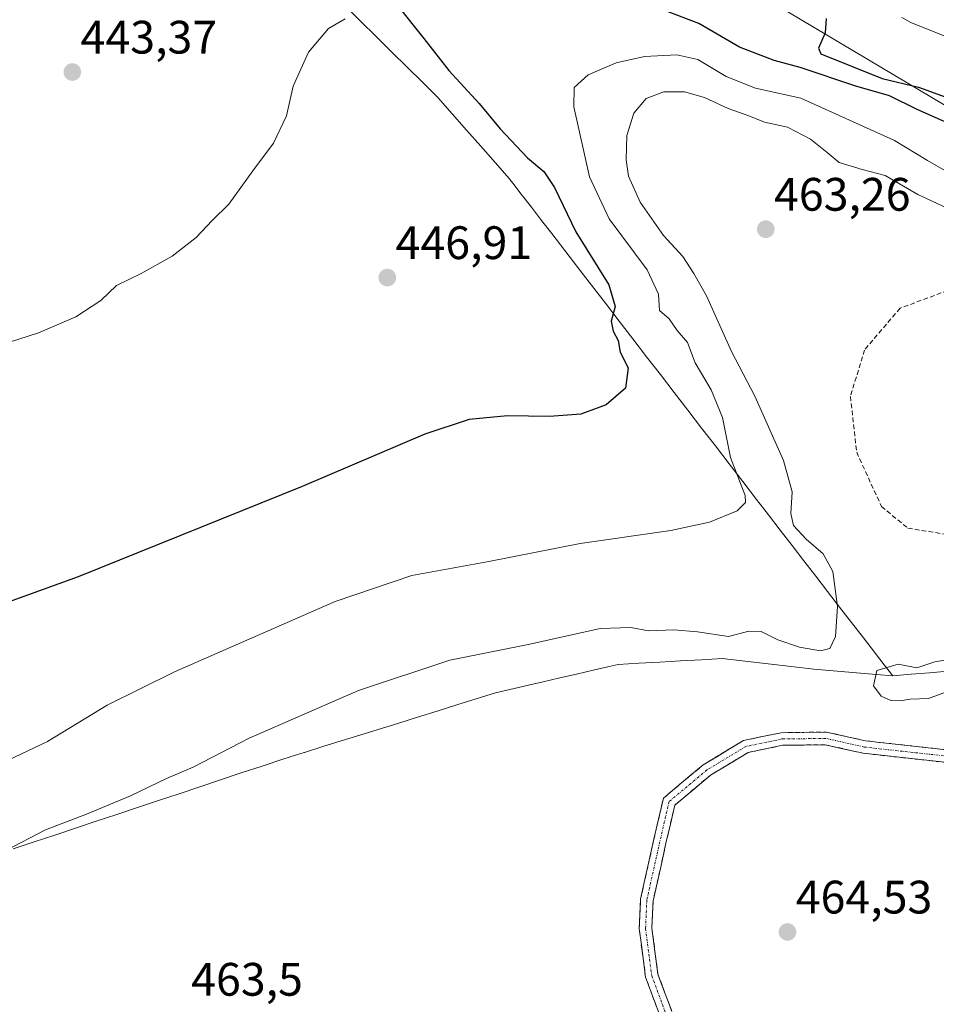
# Model space of a CAD drawing. Units: metres. Extents: x 610738 to 614194, y 4736260 to 4738630.
# Drawn here: x 612233 to 612429, y 4737215 to 4737425 of the extents above; entities that cross this region are included whole.
import ezdxf
from ezdxf.enums import TextEntityAlignment as Align

# ---------------------------------------------------------------- set-up
doc = ezdxf.new("R2010")
doc.units = ezdxf.units.M
doc.header["$MEASUREMENT"] = 0
doc.linetypes.add('TRAZO_Y_PUNTO', pattern=[1, 0.5, -0.25, 0, -0.25])
doc.linetypes.add('TRAZOSX2', pattern=[1.5, 1, -0.5])
for name, color, linetype, lineweight in [('Camino', 19, 'TRAZOSX2', 0), ('Camino Cxs', 19, 'Continuous', 0), ('Camino eje', 19, 'TRAZO_Y_PUNTO', 0), ('Carátula', 7, 'Continuous', 5), ('Curva de nivel maestra', 36, 'Continuous', 30), ('Curva de nivel normal', 36, 'Continuous', 0), ('Entidad de ámbito territorial', 19, 'Continuous', 0), ('Entidad de ámbito territorial CxS', 92, 'Continuous', 0), ('Municipio', 9, 'Continuous', 13), ('Municipio CxS', 142, 'Continuous', 0), ('Punto de cota en terreno', 7, 'Continuous', 0), ('Rótulo de punto de cota en terreno', 19, 'Continuous', 0), ('Senda', 19, 'TRAZOSX2', 0), ('Tendido', 6, 'Continuous', 0)]:
    doc.layers.add(name, color=color, linetype=linetype, lineweight=lineweight)
doc.styles.add('Arial', font='txt', dxfattribs={"height": 0.2})

# ---------------------------------------------------------------- blocks, each defined once
blk = doc.blocks.new('5PATER')
at = {"layer": 'Carátula', "linetype": 'Continuous', "lineweight": 5}
h = blk.add_hatch(color=250, dxfattribs=at)
edge = h.paths.add_edge_path()
edge.add_ellipse((0, 0.01), major_axis=(-1.33, -1.34), ratio=0.999422, start_angle=0, end_angle=360)

msp = doc.modelspace()

# ---------------------------------------------------------------- linework, layer by layer
at = {"layer": 'Camino', "color": 19, "linetype": 'TRAZOSX2', "lineweight": 0}
for points in [[(612371.3485, 4737208.8941), (612366.9053, 4737220.8773), (612365.5473, 4737231.1991), (612365.8221, 4737237.5215), (612368.6273, 4737250.0781), (612370.7145, 4737259.1231), (612379.2117, 4737266.2273), (612387.8327, 4737271.4273), (612395.8577, 4737273.0877), (612405.5391, 4737273.2239), (612413.8235, 4737271.3533), (612431.7485, 4737269.3763)], [(612431.4349, 4737266.6945), (612413.3767, 4737268.6863), (612405.2569, 4737270.5197), (612396.1529, 4737270.3915), (612388.8319, 4737268.8769), (612380.7841, 4737264.0227), (612373.1415, 4737257.6329), (612371.2603, 4737249.4801), (612368.5091, 4737237.1657), (612368.2549, 4737231.3175), (612369.5425, 4737221.5309), (612373.8307, 4737209.9659)]]:
    msp.add_lwpolyline(points, dxfattribs=at)
at = {"layer": 'Camino Cxs', "color": 19, "linetype": 'Continuous', "lineweight": 0}
for points in [[(612369.8674, 4737212.8885, 464.4087), (612368.3863, 4737216.8829, 464.4094), (612366.9053, 4737220.8773, 464.4069), (612366.4526, 4737224.3179, 464.4202), (612365.9999, 4737227.7585, 464.4194), (612365.5473, 4737231.1991, 464.4229), (612365.6847, 4737234.3603, 464.4175), (612365.8221, 4737237.5215, 464.3991), (612366.7571, 4737241.707, 464.3542), (612367.6922, 4737245.8925, 464.3469), (612368.6273, 4737250.0781, 464.3374), (612369.6709, 4737254.6006, 464.315), (612370.7145, 4737259.1231, 464.328), (612373.5469, 4737261.4911, 464.32), (612376.3793, 4737263.8592, 464.2737), (612379.2117, 4737266.2273, 464.2375), (612382.0853, 4737267.9606, 464.2003), (612384.959, 4737269.6939, 464.1468), (612387.8327, 4737271.4273, 464.1241), (612391.8452, 4737272.2575, 464.1231), (612395.8577, 4737273.0877, 464.0941), (612400.6984, 4737273.1558, 464.0927), (612405.5391, 4737273.2239, 464.098), (612409.6813, 4737272.2886, 464.0969), (612413.8235, 4737271.3533, 464.0817), (612418.3047, 4737270.859, 464.0965), (612422.786, 4737270.3648, 464.2266), (612427.2672, 4737269.8705, 464.4202), (612431.7485, 4737269.3763, 464.4229)], [(612431.4349, 4737266.6945, 464.3493), (612426.9203, 4737267.1924, 464.3411), (612422.4058, 4737267.6904, 464.2057), (612417.8912, 4737268.1883, 464.0323), (612413.3767, 4737268.6863, 464.0107), (612409.3168, 4737269.603, 464.0705), (612405.2569, 4737270.5197, 464.1065), (612400.7049, 4737270.4556, 464.1291), (612396.1529, 4737270.3915, 464.137), (612392.4924, 4737269.6342, 464.1568), (612388.8319, 4737268.8769, 464.1558), (612384.808, 4737266.4498, 464.2242), (612380.7841, 4737264.0227, 464.2908), (612376.9628, 4737260.8278, 464.332), (612373.1415, 4737257.6329, 464.3451), (612372.2009, 4737253.5565, 464.3215), (612371.2603, 4737249.4801, 464.3412), (612370.3432, 4737245.3753, 464.3644), (612369.4261, 4737241.2705, 464.3711), (612368.5091, 4737237.1657, 464.3891), (612368.382, 4737234.2416, 464.4069), (612368.2549, 4737231.3175, 464.4078), (612368.8987, 4737226.4242, 464.4088), (612369.5425, 4737221.5309, 464.4197), (612370.9719, 4737217.6759, 464.421), (612372.4013, 4737213.8209, 464.4034)]]:
    msp.add_polyline3d(points, dxfattribs=at)
at = {"layer": 'Camino eje', "color": 19, "linetype": 'TRAZO_Y_PUNTO', "lineweight": 0}
msp.add_lwpolyline([(612431.5917, 4737268.0353), (612413.6001, 4737270.0197), (612405.3979, 4737271.8719), (612396.0053, 4737271.7395), (612388.3323, 4737270.1521), (612379.9979, 4737265.1249), (612371.9281, 4737258.3781), (612369.9437, 4737249.7791), (612367.1655, 4737237.3437), (612366.9011, 4737231.2583), (612368.2239, 4737221.2041), (612372.5895, 4737209.4301)], dxfattribs=at)
at = {"layer": 'Curva de nivel maestra', "color": 36, "linetype": 'Continuous', "lineweight": 30}
for points in [[(612313.37, 4737429.07, 450), (612319.58, 4737421.34, 450), (612324.93, 4737414.48, 450), (612331.38, 4737407.45, 450), (612335.84, 4737402.02, 450), (612341.68, 4737395.8, 450), (612345.2, 4737392.91, 450), (612347.48, 4737389.47, 450), (612352.02, 4737380.01, 450), (612359.08, 4737368.68, 450), (612360.44, 4737364.06, 450), (612359.54, 4737360.98, 450), (612359.96, 4737358.81, 450), (612361.07, 4737356.84, 450), (612361.5, 4737354.36, 450), (612363.2, 4737351, 450), (612362.58, 4737346.66, 450), (612358.5, 4737343.09, 450), (612353.11, 4737341.08, 450), (612346.36, 4737340.59, 450), (612337.43, 4737340.76, 450), (612329.22, 4737339.99, 450), (612319.76, 4737336.8, 450), (612293.56, 4737325.62, 450), (612245.77, 4737306.35, 450), (612226.58, 4737299.44, 450)], [(612405.45, 4737425.59, 450), (612405.21, 4737422.55, 450), (612403.82, 4737419.23, 450), (612404.35, 4737418.07, 450), (612417.43, 4737412.74, 450), (612425.19, 4737410.9, 450), (612430.89, 4737408.89, 450), (612434.44, 4737405.68, 450), (612434.87, 4737404.15, 450), (612434.31, 4737403.4, 450), (612430.51, 4737403.68, 450), (612424.89, 4737406.18, 450), (612418.96, 4737409.08, 450), (612411.8, 4737411.1, 450), (612399.94, 4737415.13, 450), (612394.39, 4737416.58, 450), (612386.96, 4737419.48, 450), (612378.3, 4737424.5, 450), (612371.74, 4737426.98, 450)]]:
    msp.add_polyline3d(points, dxfattribs=at)
at = {"layer": 'Curva de nivel normal', "color": 36, "linetype": 'Continuous', "lineweight": 0}
for points in [[(612302.76, 4737425.49, 445), (612299.21, 4737423.48, 445), (612294.93, 4737418.36, 445), (612291.66, 4737411.14, 445), (612290.23, 4737404.81, 445), (612287.49, 4737398.95, 445), (612283.07, 4737393.03, 445), (612277.94, 4737385.95, 445), (612274.33, 4737382.48, 445), (612270.94, 4737378.81, 445), (612265.83, 4737374.81, 445), (612259.24, 4737371.14, 445), (612253.91, 4737368.58, 445), (612250.62, 4737365.38, 445), (612245.29, 4737361.91, 445), (612237.29, 4737358.44, 445), (612222.39, 4737353.72, 445)], [(612433.31, 4737420.83, 455), (612423.55, 4737424.73, 455), (612421.62, 4737425.77, 455)], [(612225.05, 4737264.53, 455), (612239.22, 4737271.2, 455), (612251.98, 4737278.99, 455), (612266.29, 4737286.1, 455), (612300.62, 4737301.07, 455), (612316.96, 4737306.64, 455), (612333.45, 4737309.64, 455), (612352.92, 4737313.48, 455), (612372.27, 4737316.25, 455), (612380.58, 4737318.02, 455), (612386.44, 4737320.46, 455), (612388.25, 4737322.21, 455), (612388.14, 4737323.72, 455), (612385.06, 4737331.85, 455), (612383.32, 4737340.39, 455), (612380.94, 4737346.31, 455), (612377.51, 4737352.08, 455), (612375.88, 4737356.41, 455), (612373.63, 4737358.98, 455), (612371.96, 4737361.48, 455), (612369.85, 4737363.24, 455), (612369.69, 4737366.71, 455), (612367.21, 4737371.94, 455), (612359.15, 4737382.83, 455), (612354.91, 4737391.74, 455), (612351.55, 4737406.74, 455), (612351.68, 4737410.86, 455), (612354.66, 4737413.52, 455), (612360.6, 4737416.12, 455), (612366.64, 4737417.49, 455), (612373.55, 4737417.85, 455), (612378.03, 4737416.8, 455), (612384.12, 4737413.23, 455), (612390.39, 4737410.7, 455), (612400.04, 4737408.56, 455), (612420.03, 4737399.55, 455), (612427.09, 4737395.28, 455), (612431.3, 4737392.86, 455)], [(612230.32, 4737247.91, 460), (612238.79, 4737252.35, 460), (612247.56, 4737255.71, 460), (612256.96, 4737259.6, 460), (612264.62, 4737263.28, 460), (612270.29, 4737265.76, 460), (612282.29, 4737271.9, 460), (612305.62, 4737282.08, 460), (612325.1, 4737288.56, 460), (612342.2, 4737292.01, 460), (612357.23, 4737295.36, 460), (612363.77, 4737295.52, 460), (612367.54, 4737294.8, 460), (612372.92, 4737295.07, 460), (612378.02, 4737294.63, 460), (612384.64, 4737293.62, 460), (612388.96, 4737294.76, 460), (612391.57, 4737294.71, 460), (612395.14, 4737292.92, 460), (612399.75, 4737291.33, 460), (612404.24, 4737290.6, 460), (612406.27, 4737291.08, 460), (612407.46, 4737293.63, 460), (612407.88, 4737300.02, 460), (612406.9, 4737307.48, 460), (612404.84, 4737311.28, 460), (612401.17, 4737314.42, 460), (612398.49, 4737317.34, 460), (612397.9, 4737319.9, 460), (612398.19, 4737324.55, 460), (612396.37, 4737331.18, 460), (612390.21, 4737344.94, 460), (612385.27, 4737354.49, 460), (612379.93, 4737366.38, 460), (612377.22, 4737371.12, 460), (612374.87, 4737374.74, 460), (612370.71, 4737379.26, 460), (612365.73, 4737386.37, 460), (612363.28, 4737391.93, 460), (612362.73, 4737395.42, 460), (612362.9, 4737400.62, 460), (612364.37, 4737405.4, 460), (612367.04, 4737408.51, 460), (612370.77, 4737409.9, 460), (612375.18, 4737409.89, 460), (612379.51, 4737408.68, 460), (612384.5, 4737406.37, 460), (612388.95, 4737404.77, 460), (612392.29, 4737403.47, 460), (612397.23, 4737402.41, 460), (612402.1, 4737399.83, 460), (612405.65, 4737396.98, 460), (612408.22, 4737394.85, 460), (612413.16, 4737393.32, 460), (612418.08, 4737392.04, 460), (612425.04, 4737387.99, 460), (612431.18, 4737385.15, 460)], [(612431.25, 4737288.66, 465), (612428.68, 4737288.21, 465), (612424.8, 4737286.91, 465), (612420.84, 4737287.71, 465), (612416.28, 4737286.4, 465), (612415.56, 4737283.09, 465), (612417.2, 4737280.9, 465), (612419.27, 4737279.96, 465), (612421.29, 4737279.89, 465), (612423.38, 4737280.25, 465), (612427.34, 4737280.42, 465), (612435.57, 4737283.48, 465)]]:
    msp.add_polyline3d(points, dxfattribs=at)
at = {"layer": 'Entidad de ámbito territorial', "color": 19, "linetype": 'Continuous', "lineweight": 0}
for points in [[(612419.66, 4737285.22, 465.0281), (612417.815, 4737287.61, 464.8089), (612415.97, 4737290, 464.3782), (612413.422, 4737293.306, 462.7396), (612410.874, 4737296.612, 461.2796), (612408.326, 4737299.918, 459.7471), (612405.778, 4737303.224, 458.3951), (612403.23, 4737306.53, 457.9421), (612400.708, 4737309.802, 457.7937), (612398.186, 4737313.074, 457.7908), (612395.664, 4737316.346, 457.4742), (612393.142, 4737319.618, 456.5746), (612390.62, 4737322.89, 455.5329), (612387.6838, 4737326.7, 455.1761), (612384.7477, 4737330.51, 454.7016), (612381.8115, 4737334.32, 453.7233), (612378.8754, 4737338.13, 453.1018), (612375.9392, 4737341.94, 452.2064), (612373.0031, 4737345.75, 451.9984), (612370.0669, 4737349.56, 451.6963), (612367.1308, 4737353.37, 450.8587), (612364.1946, 4737357.18, 451.0531), (612361.2585, 4737360.99, 450.14), (612358.3223, 4737364.8, 449.2016), (612355.3862, 4737368.61, 448.4004), (612352.45, 4737372.42, 448.4962), (612349.665, 4737376.03, 448.4467), (612346.88, 4737379.64, 447.9946), (612344.7067, 4737382.4567, 447.9772), (612342.5333, 4737385.2733, 447.6923), (612340.36, 4737388.09, 447.2213), (612338.57, 4737390.42, 447.3406), (612337.95, 4737391.23, 447.2608), (612337.82, 4737391.38, 447.2338), (612334.772, 4737394.844, 447.0264), (612331.724, 4737398.308, 446.3994), (612328.676, 4737401.772, 446.7622), (612325.628, 4737405.236, 446.5132), (612322.58, 4737408.7, 446.2702), (612319.2775, 4737411.9613, 446.4602), (612315.975, 4737415.2225, 446.2868), (612312.6725, 4737418.4838, 445.9524), (612309.37, 4737421.745, 445.7079), (612306.0675, 4737425.0063, 445.0449), (612302.765, 4737428.2675, 444.897)], [(612419.66, 4737285.22, 465.0281), (612416.215, 4737285.51, 464.8658), (612412.77, 4737285.8, 463.6592), (612407.815, 4737286.215, 462.282), (612402.86, 4737286.63, 462.1258), (612397.96, 4737287.1975, 462.2779), (612393.06, 4737287.765, 462.3413), (612388.16, 4737288.3325, 461.8201), (612383.26, 4737288.9, 461.2802), (612378.818, 4737288.656, 461.9207), (612374.376, 4737288.412, 462.5369), (612369.934, 4737288.168, 462.5568), (612365.492, 4737287.924, 462.5388), (612361.05, 4737287.68, 462.3743), (612359.14, 4737287.24, 462.3264), (612355.69, 4737286.43, 462.3759), (612352.1433, 4737285.6067, 462.4299), (612348.5967, 4737284.7833, 462.4463), (612345.05, 4737283.96, 462.5954), (612342.85, 4737283.44, 462.8656), (612338.84, 4737282.51, 462.625), (612334.83, 4737281.58, 462.487), (612330.705, 4737280.29, 462.796), (612326.58, 4737279, 463.0077), (612322.38, 4737277.6925, 462.6142), (612318.18, 4737276.385, 462.4532), (612313.98, 4737275.0775, 462.6542), (612309.78, 4737273.77, 462.6967), (612305.8575, 4737272.5475, 462.1563), (612301.935, 4737271.325, 462.1011), (612298.0125, 4737270.1025, 462.3114), (612294.09, 4737268.88, 462.4908), (612294, 4737268.85, 462.4945), (612292.14, 4737268.27, 462.4797), (612289.43, 4737267.43, 462.1567), (612285.005, 4737265.9564, 462.0262), (612280.58, 4737264.4829, 462.2435), (612276.155, 4737263.0093, 461.7117), (612271.73, 4737261.5357, 461.3239), (612267.305, 4737260.0621, 461.6462), (612262.88, 4737258.5886, 461.9234), (612258.455, 4737257.115, 461.1182), (612254.03, 4737255.6414, 460.8427), (612249.605, 4737254.1679, 460.9183), (612245.18, 4737252.6943, 460.7187), (612240.755, 4737251.2207, 460.3146), (612236.33, 4737249.7471, 460.0909), (612231.905, 4737248.2736, 459.6756)], [(612419.66, 4737285.22, 465.0281), (612416.215, 4737285.51, 464.8658), (612412.77, 4737285.8, 463.6592), (612407.815, 4737286.215, 462.282), (612402.86, 4737286.63, 462.1258), (612397.96, 4737287.1975, 462.2779), (612393.06, 4737287.765, 462.3413), (612388.16, 4737288.3325, 461.8201), (612383.26, 4737288.9, 461.2802), (612378.818, 4737288.656, 461.9207), (612374.376, 4737288.412, 462.5369), (612369.934, 4737288.168, 462.5568), (612365.492, 4737287.924, 462.5388), (612361.05, 4737287.68, 462.3743), (612359.14, 4737287.24, 462.3264), (612355.69, 4737286.43, 462.3759), (612352.1433, 4737285.6067, 462.4299), (612348.5967, 4737284.7833, 462.4463), (612345.05, 4737283.96, 462.5954), (612342.85, 4737283.44, 462.8656), (612338.84, 4737282.51, 462.625), (612334.83, 4737281.58, 462.487), (612330.705, 4737280.29, 462.796), (612326.58, 4737279, 463.0077), (612322.38, 4737277.6925, 462.6142), (612318.18, 4737276.385, 462.4532), (612313.98, 4737275.0775, 462.6542), (612309.78, 4737273.77, 462.6967), (612305.8575, 4737272.5475, 462.1563), (612301.935, 4737271.325, 462.1011), (612298.0125, 4737270.1025, 462.3114), (612294.09, 4737268.88, 462.4908), (612294, 4737268.85, 462.4945), (612292.14, 4737268.27, 462.4797), (612289.43, 4737267.43, 462.1567), (612285.005, 4737265.9564, 462.0262), (612280.58, 4737264.4829, 462.2435), (612276.155, 4737263.0093, 461.7117), (612271.73, 4737261.5357, 461.3239), (612267.305, 4737260.0621, 461.6462), (612262.88, 4737258.5886, 461.9234), (612258.455, 4737257.115, 461.1182), (612254.03, 4737255.6414, 460.8427), (612249.605, 4737254.1679, 460.9183), (612245.18, 4737252.6943, 460.7187), (612240.755, 4737251.2207, 460.3146), (612236.33, 4737249.7471, 460.0909), (612231.905, 4737248.2736, 459.6756)], [(612431.44, 4737286.23, 465.1099), (612427.5133, 4737285.8933, 465.0832), (612423.5867, 4737285.5567, 465.0586), (612419.66, 4737285.22, 465.0281)]]:
    msp.add_polyline3d(points, dxfattribs=at)
at = {"layer": 'Entidad de ámbito territorial CxS', "color": 92, "linetype": 'Continuous', "lineweight": 0}
for points in [[(612302.765, 4737428.2675, 444.897), (612306.0675, 4737425.0063, 445.0449), (612309.37, 4737421.745, 445.7079), (612312.6725, 4737418.4838, 445.9524), (612315.975, 4737415.2225, 446.2868), (612319.2775, 4737411.9613, 446.4602), (612322.58, 4737408.7, 446.2702), (612325.628, 4737405.236, 446.5132), (612328.676, 4737401.772, 446.7622), (612331.724, 4737398.308, 446.3994), (612334.772, 4737394.844, 447.0264), (612337.82, 4737391.38, 447.2338), (612337.95, 4737391.23, 447.2608), (612338.57, 4737390.42, 447.3406), (612340.36, 4737388.09, 447.2213), (612342.5333, 4737385.2733, 447.6923), (612344.7067, 4737382.4567, 447.9772), (612346.88, 4737379.64, 447.9946), (612349.665, 4737376.03, 448.4467), (612352.45, 4737372.42, 448.4962), (612355.3862, 4737368.61, 448.4004), (612358.3223, 4737364.8, 449.2016), (612361.2585, 4737360.99, 450.14), (612364.1946, 4737357.18, 451.0531), (612367.1308, 4737353.37, 450.8587), (612370.0669, 4737349.56, 451.6963), (612373.0031, 4737345.75, 451.9984), (612375.9392, 4737341.94, 452.2064), (612378.8754, 4737338.13, 453.1018), (612381.8115, 4737334.32, 453.7233), (612384.7477, 4737330.51, 454.7016), (612387.6838, 4737326.7, 455.1761), (612390.62, 4737322.89, 455.5329), (612393.142, 4737319.618, 456.5746), (612395.664, 4737316.346, 457.4742), (612398.186, 4737313.074, 457.7908), (612400.708, 4737309.802, 457.7937), (612403.23, 4737306.53, 457.9421), (612405.778, 4737303.224, 458.3951), (612408.326, 4737299.918, 459.7471), (612410.874, 4737296.612, 461.2796), (612413.422, 4737293.306, 462.7396), (612415.97, 4737290, 464.3782), (612417.815, 4737287.61, 464.8089), (612419.66, 4737285.22, 465.0281), (612416.215, 4737285.51, 464.8658), (612412.77, 4737285.8, 463.6592), (612407.815, 4737286.215, 462.282), (612402.86, 4737286.63, 462.1258), (612397.96, 4737287.1975, 462.2779), (612393.06, 4737287.765, 462.3413), (612388.16, 4737288.3325, 461.8201), (612383.26, 4737288.9, 461.2802), (612378.818, 4737288.656, 461.9207), (612374.376, 4737288.412, 462.5369), (612369.934, 4737288.168, 462.5568), (612365.492, 4737287.924, 462.5388), (612361.05, 4737287.68, 462.3743), (612359.14, 4737287.24, 462.3264), (612355.69, 4737286.43, 462.3759), (612352.1433, 4737285.6067, 462.4299), (612348.5967, 4737284.7833, 462.4463), (612345.05, 4737283.96, 462.5954), (612342.85, 4737283.44, 462.8656), (612338.84, 4737282.51, 462.625), (612334.83, 4737281.58, 462.487), (612330.705, 4737280.29, 462.796), (612326.58, 4737279, 463.0077), (612322.38, 4737277.6925, 462.6142), (612318.18, 4737276.385, 462.4532), (612313.98, 4737275.0775, 462.6542), (612309.78, 4737273.77, 462.6967), (612305.8575, 4737272.5475, 462.1563), (612301.935, 4737271.325, 462.1011), (612298.0125, 4737270.1025, 462.3114), (612294.09, 4737268.88, 462.4908), (612294, 4737268.85, 462.4945), (612292.14, 4737268.27, 462.4797), (612289.43, 4737267.43, 462.1567), (612285.005, 4737265.9564, 462.0262), (612280.58, 4737264.4829, 462.2435), (612276.155, 4737263.0093, 461.7117), (612271.73, 4737261.5357, 461.3239), (612267.305, 4737260.0621, 461.6462), (612262.88, 4737258.5886, 461.9234), (612258.455, 4737257.115, 461.1182), (612254.03, 4737255.6414, 460.8427), (612249.605, 4737254.1679, 460.9183), (612245.18, 4737252.6943, 460.7187), (612240.755, 4737251.2207, 460.3146), (612236.33, 4737249.7471, 460.0909), (612231.905, 4737248.2736, 459.6756)], [(612231.905, 4737248.2736, 459.6756), (612236.33, 4737249.7471, 460.0909), (612240.755, 4737251.2207, 460.3146), (612245.18, 4737252.6943, 460.7187), (612249.605, 4737254.1679, 460.9183), (612254.03, 4737255.6414, 460.8427), (612258.455, 4737257.115, 461.1182), (612262.88, 4737258.5886, 461.9234), (612267.305, 4737260.0621, 461.6462), (612271.73, 4737261.5357, 461.3239), (612276.155, 4737263.0093, 461.7117), (612280.58, 4737264.4829, 462.2435), (612285.005, 4737265.9564, 462.0262), (612289.43, 4737267.43, 462.1567), (612292.14, 4737268.27, 462.4797), (612294, 4737268.85, 462.4945), (612294.09, 4737268.88, 462.4908), (612298.0125, 4737270.1025, 462.3114), (612301.935, 4737271.325, 462.1011), (612305.8575, 4737272.5475, 462.1563), (612309.78, 4737273.77, 462.6967), (612313.98, 4737275.0775, 462.6542), (612318.18, 4737276.385, 462.4532), (612322.38, 4737277.6925, 462.6142), (612326.58, 4737279, 463.0077), (612330.705, 4737280.29, 462.796), (612334.83, 4737281.58, 462.487), (612338.84, 4737282.51, 462.625), (612342.85, 4737283.44, 462.8656), (612345.05, 4737283.96, 462.5954), (612348.5967, 4737284.7833, 462.4463), (612352.1433, 4737285.6067, 462.4299), (612355.69, 4737286.43, 462.3759), (612359.14, 4737287.24, 462.3264), (612361.05, 4737287.68, 462.3743), (612365.492, 4737287.924, 462.5388), (612369.934, 4737288.168, 462.5568), (612374.376, 4737288.412, 462.5369), (612378.818, 4737288.656, 461.9207), (612383.26, 4737288.9, 461.2802), (612388.16, 4737288.3325, 461.8201), (612393.06, 4737287.765, 462.3413), (612397.96, 4737287.1975, 462.2779), (612402.86, 4737286.63, 462.1258), (612407.815, 4737286.215, 462.282), (612412.77, 4737285.8, 463.6592), (612416.215, 4737285.51, 464.8658), (612419.66, 4737285.22, 465.0281), (612423.5867, 4737285.5567, 465.0586), (612427.5133, 4737285.8933, 465.0832), (612431.44, 4737286.23, 465.1099)]]:
    msp.add_polyline3d(points, dxfattribs=at)
at = {"layer": 'Municipio', "color": 9, "linetype": 'Continuous', "lineweight": 13}
for points in [[(612419.66, 4737285.22, 465.0281), (612417.815, 4737287.61, 464.8089), (612415.97, 4737290, 464.3782), (612413.422, 4737293.306, 462.7396), (612410.874, 4737296.612, 461.2796), (612408.326, 4737299.918, 459.7471), (612405.778, 4737303.224, 458.3951), (612403.23, 4737306.53, 457.9421), (612400.708, 4737309.802, 457.7937), (612398.186, 4737313.074, 457.7908), (612395.664, 4737316.346, 457.4742), (612393.142, 4737319.618, 456.5746), (612390.62, 4737322.89, 455.5329), (612387.6838, 4737326.7, 455.1761), (612384.7477, 4737330.51, 454.7016), (612381.8115, 4737334.32, 453.7233), (612378.8754, 4737338.13, 453.1018), (612375.9392, 4737341.94, 452.2064), (612373.0031, 4737345.75, 451.9984), (612370.0669, 4737349.56, 451.6963), (612367.1308, 4737353.37, 450.8587), (612364.1946, 4737357.18, 451.0531), (612361.2585, 4737360.99, 450.14), (612358.3223, 4737364.8, 449.2016), (612355.3862, 4737368.61, 448.4004), (612352.45, 4737372.42, 448.4962), (612349.665, 4737376.03, 448.4467), (612346.88, 4737379.64, 447.9946), (612344.7067, 4737382.4567, 447.9772), (612342.5333, 4737385.2733, 447.6923), (612340.36, 4737388.09, 447.2213), (612338.57, 4737390.42, 447.3406), (612337.95, 4737391.23, 447.2608), (612337.82, 4737391.38, 447.2338), (612334.772, 4737394.844, 447.0264), (612331.724, 4737398.308, 446.3994), (612328.676, 4737401.772, 446.7622), (612325.628, 4737405.236, 446.5132), (612322.58, 4737408.7, 446.2702), (612319.2775, 4737411.9613, 446.4602), (612315.975, 4737415.2225, 446.2868), (612312.6725, 4737418.4838, 445.9524), (612309.37, 4737421.745, 445.7079), (612306.0675, 4737425.0063, 445.0449), (612302.765, 4737428.2675, 444.897)], [(612419.66, 4737285.22, 465.0281), (612417.815, 4737287.61, 464.8089), (612415.97, 4737290, 464.3782), (612413.422, 4737293.306, 462.7396), (612410.874, 4737296.612, 461.2796), (612408.326, 4737299.918, 459.7471), (612405.778, 4737303.224, 458.3951), (612403.23, 4737306.53, 457.9421), (612400.708, 4737309.802, 457.7937), (612398.186, 4737313.074, 457.7908), (612395.664, 4737316.346, 457.4742), (612393.142, 4737319.618, 456.5746), (612390.62, 4737322.89, 455.5329), (612387.6838, 4737326.7, 455.1761), (612384.7477, 4737330.51, 454.7016), (612381.8115, 4737334.32, 453.7233), (612378.8754, 4737338.13, 453.1018), (612375.9392, 4737341.94, 452.2064), (612373.0031, 4737345.75, 451.9984), (612370.0669, 4737349.56, 451.6963), (612367.1308, 4737353.37, 450.8587), (612364.1946, 4737357.18, 451.0531), (612361.2585, 4737360.99, 450.14), (612358.3223, 4737364.8, 449.2016), (612355.3862, 4737368.61, 448.4004), (612352.45, 4737372.42, 448.4962), (612349.665, 4737376.03, 448.4467), (612346.88, 4737379.64, 447.9946), (612344.7067, 4737382.4567, 447.9772), (612342.5333, 4737385.2733, 447.6923), (612340.36, 4737388.09, 447.2213), (612338.57, 4737390.42, 447.3406), (612337.95, 4737391.23, 447.2608), (612337.82, 4737391.38, 447.2338), (612334.772, 4737394.844, 447.0264), (612331.724, 4737398.308, 446.3994), (612328.676, 4737401.772, 446.7622), (612325.628, 4737405.236, 446.5132), (612322.58, 4737408.7, 446.2702), (612319.2775, 4737411.9613, 446.4602), (612315.975, 4737415.2225, 446.2868), (612312.6725, 4737418.4838, 445.9524), (612309.37, 4737421.745, 445.7079), (612306.0675, 4737425.0063, 445.0449), (612302.765, 4737428.2675, 444.897)], [(612419.66, 4737285.22, 465.0281), (612416.215, 4737285.51, 464.8658), (612412.77, 4737285.8, 463.6592), (612407.815, 4737286.215, 462.282), (612402.86, 4737286.63, 462.1258), (612397.96, 4737287.1975, 462.2779), (612393.06, 4737287.765, 462.3413), (612388.16, 4737288.3325, 461.8201), (612383.26, 4737288.9, 461.2802), (612378.818, 4737288.656, 461.9207), (612374.376, 4737288.412, 462.5369), (612369.934, 4737288.168, 462.5568), (612365.492, 4737287.924, 462.5388), (612361.05, 4737287.68, 462.3743), (612359.14, 4737287.24, 462.3264), (612355.69, 4737286.43, 462.3759), (612352.1433, 4737285.6067, 462.4299), (612348.5967, 4737284.7833, 462.4463), (612345.05, 4737283.96, 462.5954), (612342.85, 4737283.44, 462.8656), (612338.84, 4737282.51, 462.625), (612334.83, 4737281.58, 462.487), (612330.705, 4737280.29, 462.796), (612326.58, 4737279, 463.0077), (612322.38, 4737277.6925, 462.6142), (612318.18, 4737276.385, 462.4532), (612313.98, 4737275.0775, 462.6542), (612309.78, 4737273.77, 462.6967), (612305.8575, 4737272.5475, 462.1563), (612301.935, 4737271.325, 462.1011), (612298.0125, 4737270.1025, 462.3114), (612294.09, 4737268.88, 462.4908), (612294, 4737268.85, 462.4945), (612292.14, 4737268.27, 462.4797), (612289.43, 4737267.43, 462.1567), (612285.005, 4737265.9564, 462.0262), (612280.58, 4737264.4829, 462.2435), (612276.155, 4737263.0093, 461.7117), (612271.73, 4737261.5357, 461.3239), (612267.305, 4737260.0621, 461.6462), (612262.88, 4737258.5886, 461.9234), (612258.455, 4737257.115, 461.1182), (612254.03, 4737255.6414, 460.8427), (612249.605, 4737254.1679, 460.9183), (612245.18, 4737252.6943, 460.7187), (612240.755, 4737251.2207, 460.3146), (612236.33, 4737249.7471, 460.0909), (612231.905, 4737248.2736, 459.6756)], [(612419.66, 4737285.22, 465.0281), (612416.215, 4737285.51, 464.8658), (612412.77, 4737285.8, 463.6592), (612407.815, 4737286.215, 462.282), (612402.86, 4737286.63, 462.1258), (612397.96, 4737287.1975, 462.2779), (612393.06, 4737287.765, 462.3413), (612388.16, 4737288.3325, 461.8201), (612383.26, 4737288.9, 461.2802), (612378.818, 4737288.656, 461.9207), (612374.376, 4737288.412, 462.5369), (612369.934, 4737288.168, 462.5568), (612365.492, 4737287.924, 462.5388), (612361.05, 4737287.68, 462.3743), (612359.14, 4737287.24, 462.3264), (612355.69, 4737286.43, 462.3759), (612352.1433, 4737285.6067, 462.4299), (612348.5967, 4737284.7833, 462.4463), (612345.05, 4737283.96, 462.5954), (612342.85, 4737283.44, 462.8656), (612338.84, 4737282.51, 462.625), (612334.83, 4737281.58, 462.487), (612330.705, 4737280.29, 462.796), (612326.58, 4737279, 463.0077), (612322.38, 4737277.6925, 462.6142), (612318.18, 4737276.385, 462.4532), (612313.98, 4737275.0775, 462.6542), (612309.78, 4737273.77, 462.6967), (612305.8575, 4737272.5475, 462.1563), (612301.935, 4737271.325, 462.1011), (612298.0125, 4737270.1025, 462.3114), (612294.09, 4737268.88, 462.4908), (612294, 4737268.85, 462.4945), (612292.14, 4737268.27, 462.4797), (612289.43, 4737267.43, 462.1567), (612285.005, 4737265.9564, 462.0262), (612280.58, 4737264.4829, 462.2435), (612276.155, 4737263.0093, 461.7117), (612271.73, 4737261.5357, 461.3239), (612267.305, 4737260.0621, 461.6462), (612262.88, 4737258.5886, 461.9234), (612258.455, 4737257.115, 461.1182), (612254.03, 4737255.6414, 460.8427), (612249.605, 4737254.1679, 460.9183), (612245.18, 4737252.6943, 460.7187), (612240.755, 4737251.2207, 460.3146), (612236.33, 4737249.7471, 460.0909), (612231.905, 4737248.2736, 459.6756)]]:
    msp.add_polyline3d(points, dxfattribs=at)
at = {"layer": 'Municipio CxS', "color": 142, "linetype": 'Continuous', "lineweight": 0}
for points in [[(612302.765, 4737428.2675, 444.897), (612306.0675, 4737425.0063, 445.0449), (612309.37, 4737421.745, 445.7079), (612312.6725, 4737418.4838, 445.9524), (612315.975, 4737415.2225, 446.2868), (612319.2775, 4737411.9613, 446.4602), (612322.58, 4737408.7, 446.2702), (612325.628, 4737405.236, 446.5132), (612328.676, 4737401.772, 446.7622), (612331.724, 4737398.308, 446.3994), (612334.772, 4737394.844, 447.0264), (612337.82, 4737391.38, 447.2338), (612337.95, 4737391.23, 447.2608), (612338.57, 4737390.42, 447.3406), (612340.36, 4737388.09, 447.2213), (612342.5333, 4737385.2733, 447.6923), (612344.7067, 4737382.4567, 447.9772), (612346.88, 4737379.64, 447.9946), (612349.665, 4737376.03, 448.4467), (612352.45, 4737372.42, 448.4962), (612355.3862, 4737368.61, 448.4004), (612358.3223, 4737364.8, 449.2016), (612361.2585, 4737360.99, 450.14), (612364.1946, 4737357.18, 451.0531), (612367.1308, 4737353.37, 450.8587), (612370.0669, 4737349.56, 451.6963), (612373.0031, 4737345.75, 451.9984), (612375.9392, 4737341.94, 452.2064), (612378.8754, 4737338.13, 453.1018), (612381.8115, 4737334.32, 453.7233), (612384.7477, 4737330.51, 454.7016), (612387.6838, 4737326.7, 455.1761), (612390.62, 4737322.89, 455.5329), (612393.142, 4737319.618, 456.5746), (612395.664, 4737316.346, 457.4742), (612398.186, 4737313.074, 457.7908), (612400.708, 4737309.802, 457.7937), (612403.23, 4737306.53, 457.9421), (612405.778, 4737303.224, 458.3951), (612408.326, 4737299.918, 459.7471), (612410.874, 4737296.612, 461.2796), (612413.422, 4737293.306, 462.7396), (612415.97, 4737290, 464.3782), (612417.815, 4737287.61, 464.8089), (612419.66, 4737285.22, 465.0281), (612416.215, 4737285.51, 464.8658), (612412.77, 4737285.8, 463.6592), (612407.815, 4737286.215, 462.282), (612402.86, 4737286.63, 462.1258), (612397.96, 4737287.1975, 462.2779), (612393.06, 4737287.765, 462.3413), (612388.16, 4737288.3325, 461.8201), (612383.26, 4737288.9, 461.2802), (612378.818, 4737288.656, 461.9207), (612374.376, 4737288.412, 462.5369), (612369.934, 4737288.168, 462.5568), (612365.492, 4737287.924, 462.5388), (612361.05, 4737287.68, 462.3743), (612359.14, 4737287.24, 462.3264), (612355.69, 4737286.43, 462.3759), (612352.1433, 4737285.6067, 462.4299), (612348.5967, 4737284.7833, 462.4463), (612345.05, 4737283.96, 462.5954), (612342.85, 4737283.44, 462.8656), (612338.84, 4737282.51, 462.625), (612334.83, 4737281.58, 462.487), (612330.705, 4737280.29, 462.796), (612326.58, 4737279, 463.0077), (612322.38, 4737277.6925, 462.6142), (612318.18, 4737276.385, 462.4532), (612313.98, 4737275.0775, 462.6542), (612309.78, 4737273.77, 462.6967), (612305.8575, 4737272.5475, 462.1563), (612301.935, 4737271.325, 462.1011), (612298.0125, 4737270.1025, 462.3114), (612294.09, 4737268.88, 462.4908), (612294, 4737268.85, 462.4945), (612292.14, 4737268.27, 462.4797), (612289.43, 4737267.43, 462.1567), (612285.005, 4737265.9564, 462.0262), (612280.58, 4737264.4829, 462.2435), (612276.155, 4737263.0093, 461.7117), (612271.73, 4737261.5357, 461.3239), (612267.305, 4737260.0621, 461.6462), (612262.88, 4737258.5886, 461.9234), (612258.455, 4737257.115, 461.1182), (612254.03, 4737255.6414, 460.8427), (612249.605, 4737254.1679, 460.9183), (612245.18, 4737252.6943, 460.7187), (612240.755, 4737251.2207, 460.3146), (612236.33, 4737249.7471, 460.0909), (612231.905, 4737248.2736, 459.6756)], [(612231.905, 4737248.2736, 459.6756), (612236.33, 4737249.7471, 460.0909), (612240.755, 4737251.2207, 460.3146), (612245.18, 4737252.6943, 460.7187), (612249.605, 4737254.1679, 460.9183), (612254.03, 4737255.6414, 460.8427), (612258.455, 4737257.115, 461.1182), (612262.88, 4737258.5886, 461.9234), (612267.305, 4737260.0621, 461.6462), (612271.73, 4737261.5357, 461.3239), (612276.155, 4737263.0093, 461.7117), (612280.58, 4737264.4829, 462.2435), (612285.005, 4737265.9564, 462.0262), (612289.43, 4737267.43, 462.1567), (612292.14, 4737268.27, 462.4797), (612294, 4737268.85, 462.4945), (612294.09, 4737268.88, 462.4908), (612298.0125, 4737270.1025, 462.3114), (612301.935, 4737271.325, 462.1011), (612305.8575, 4737272.5475, 462.1563), (612309.78, 4737273.77, 462.6967), (612313.98, 4737275.0775, 462.6542), (612318.18, 4737276.385, 462.4532), (612322.38, 4737277.6925, 462.6142), (612326.58, 4737279, 463.0077), (612330.705, 4737280.29, 462.796), (612334.83, 4737281.58, 462.487), (612338.84, 4737282.51, 462.625), (612342.85, 4737283.44, 462.8656), (612345.05, 4737283.96, 462.5954), (612348.5967, 4737284.7833, 462.4463), (612352.1433, 4737285.6067, 462.4299), (612355.69, 4737286.43, 462.3759), (612359.14, 4737287.24, 462.3264), (612361.05, 4737287.68, 462.3743), (612365.492, 4737287.924, 462.5388), (612369.934, 4737288.168, 462.5568), (612374.376, 4737288.412, 462.5369), (612378.818, 4737288.656, 461.9207), (612383.26, 4737288.9, 461.2802), (612388.16, 4737288.3325, 461.8201), (612393.06, 4737287.765, 462.3413), (612397.96, 4737287.1975, 462.2779), (612402.86, 4737286.63, 462.1258), (612407.815, 4737286.215, 462.282), (612412.77, 4737285.8, 463.6592), (612416.215, 4737285.51, 464.8658), (612419.66, 4737285.22, 465.0281), (612417.815, 4737287.61, 464.8089), (612415.97, 4737290, 464.3782), (612413.422, 4737293.306, 462.7396), (612410.874, 4737296.612, 461.2796), (612408.326, 4737299.918, 459.7471), (612405.778, 4737303.224, 458.3951), (612403.23, 4737306.53, 457.9421), (612400.708, 4737309.802, 457.7937), (612398.186, 4737313.074, 457.7908), (612395.664, 4737316.346, 457.4742), (612393.142, 4737319.618, 456.5746), (612390.62, 4737322.89, 455.5329), (612387.6838, 4737326.7, 455.1761), (612384.7477, 4737330.51, 454.7016), (612381.8115, 4737334.32, 453.7233), (612378.8754, 4737338.13, 453.1018), (612375.9392, 4737341.94, 452.2064), (612373.0031, 4737345.75, 451.9984), (612370.0669, 4737349.56, 451.6963), (612367.1308, 4737353.37, 450.8587), (612364.1946, 4737357.18, 451.0531), (612361.2585, 4737360.99, 450.14), (612358.3223, 4737364.8, 449.2016), (612355.3862, 4737368.61, 448.4004), (612352.45, 4737372.42, 448.4962), (612349.665, 4737376.03, 448.4467), (612346.88, 4737379.64, 447.9946), (612344.7067, 4737382.4567, 447.9772), (612342.5333, 4737385.2733, 447.6923), (612340.36, 4737388.09, 447.2213), (612338.57, 4737390.42, 447.3406), (612337.95, 4737391.23, 447.2608), (612337.82, 4737391.38, 447.2338), (612334.772, 4737394.844, 447.0264), (612331.724, 4737398.308, 446.3994), (612328.676, 4737401.772, 446.7622), (612325.628, 4737405.236, 446.5132), (612322.58, 4737408.7, 446.2702), (612319.2775, 4737411.9613, 446.4602), (612315.975, 4737415.2225, 446.2868), (612312.6725, 4737418.4838, 445.9524), (612309.37, 4737421.745, 445.7079), (612306.0675, 4737425.0063, 445.0449), (612302.765, 4737428.2675, 444.897)]]:
    msp.add_polyline3d(points, dxfattribs=at)
at = {"layer": 'Senda', "color": 19, "linetype": 'TRAZOSX2', "lineweight": 0}
msp.add_lwpolyline([(612431.4855, 4737466.9095), (612447.6911, 4737439.4589), (612453.3135, 4737433.5057), (612467.5349, 4737420.9381), (612477.1261, 4737413.0005), (612485.7251, 4737404.4015), (612495.3163, 4737388.5265), (612496.3085, 4737379.9275), (612493.6627, 4737370.3363), (612483.7407, 4737361.7373), (612476.4647, 4737361.4067), (612461.5819, 4737366.0369), (612443.7225, 4737368.0213), (612432.8083, 4737368.0213), (612421.2327, 4737363.7217), (612413.6259, 4737354.7921), (612410.6495, 4737344.8701), (612411.9723, 4737332.9639), (612417.2641, 4737321.3883), (612422.8865, 4737316.7581), (612433.1391, 4737315.1045), (612444.3839, 4737312.7893), (612458.9359, 4737309.8129), (612465.6563, 4737308.6666)], dxfattribs=at)
at = {"layer": 'Tendido', "color": 6, "linetype": 'Continuous', "lineweight": 0}
msp.add_polyline3d([(611721.377, 4737955.1436, 432.3048), (611819.6307, 4737827.0826, 436.5831), (612075.475, 4737613.945, 439.3625), (612226.4532, 4737525.4054, 440.5526), (612397.2995, 4737426.9882, 446.6759), (612568.225, 4737325.265, 465.1677), (612734.825, 4737229.255, 466.0422), (612907.2032, 4737129.1355, 462.2146), (613109.2534, 4737009.7707, 464.6061), (613254.7852, 4736925.1515, 459.6993), (613426.6859, 4736824.3258, 454.4949), (613566.485, 4736742.185, 458.2975), (613737.7842, 4736642.952, 451.2984), (613908.1497, 4736543.3691, 452.5501), (614090.3545, 4736436.4732, 455.1018), (614192.9767, 4736376.665, 456.0488)], dxfattribs=at)

# ---------------------------------------------------------------- block references
at = {"layer": 'Punto de cota en terreno', "linetype": 'Continuous', "lineweight": 0}
for p in [(612244.51, 4737414.14, 443.37), (612392.56, 4737380.59, 463.26), (612311.76, 4737370.26, 446.91), (612397.2, 4737230.53, 464.53)]:
    msp.add_blockref('5PATER', p, dxfattribs=at)

# ---------------------------------------------------------------- texts
at = {"layer": 'Rótulo de punto de cota en terreno', "color": 19, "linetype": 'Continuous', "lineweight": 0, "style": 'Arial'}
for s, p in [('443,37', (612246.2739, 4737415.9039)), ('463,26', (612394.3239, 4737382.3539)), ('446,91', (612313.5239, 4737372.0239)), ('464,53', (612398.9639, 4737232.2939)), ('463,5', (612269.8839, 4737214.7439))]:
    msp.add_text(s, height=7, dxfattribs=at).set_placement(p, align=Align.BOTTOM_LEFT)

doc.saveas('drawing.dxf')
